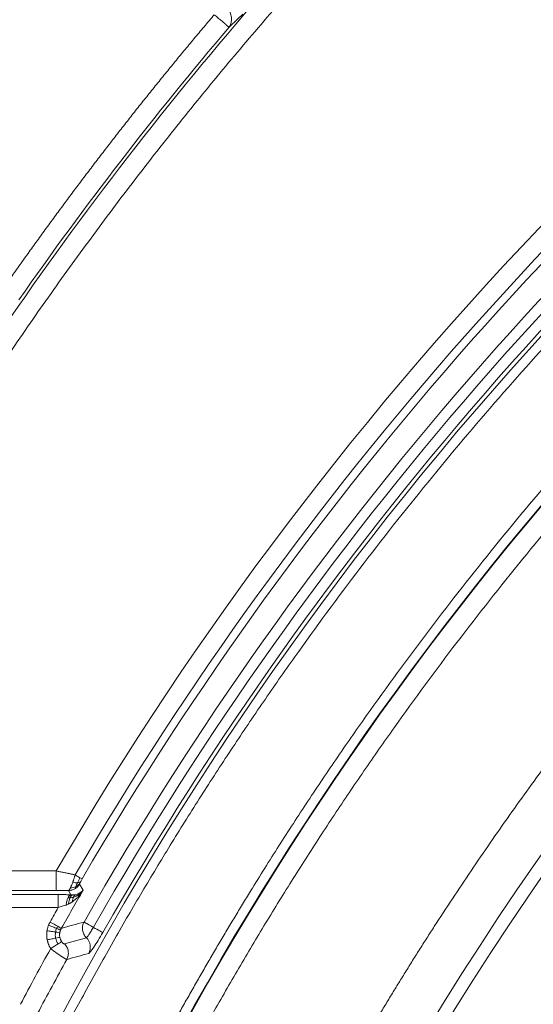
# Model space of a CAD drawing. Units: millimetres. Extents: x 559 to 3471, y 46 to 3431.
# Drawn here: x 1657 to 1736, y 2668 to 2820 of the extents above; entities that cross this region are included whole.
import ezdxf

# ---------------------------------------------------------------- set-up
doc = ezdxf.new("R2010")
doc.units = ezdxf.units.MM

msp = doc.modelspace()

# ---------------------------------------------------------------- linework, layer by layer
at = {"color": 7, "linetype": 'Continuous', "lineweight": 15}
for p, q in [((1607.56, 2688.8), (1662.23, 2688.8)), ((1666.39, 2685.83), (1665.85, 2686.77)), ((1604.34, 2685.16), (1662.56, 2685.16)), ((1662.23, 2685.81), (1607.56, 2685.81)), ((1662.56, 2685.16), (1662.56, 2683.16)), ((1664.5, 2685.12), (1664.12, 2685.78)), ((1662.56, 2683.16), (1569.52, 2683.16)), ((1666.89, 2678.51), (1663.5, 2677.56))]:
    msp.add_line(p, q, dxfattribs=at)
for centre, radius, start, end in [((2119.19, 2422.9), 517.12, 122.0095, 152.053), ((2119.19, 2422.9), 467, 111.8019, 152.053), ((2119.19, 2422.9), 465, 111.8019, 152.053), ((2119.19, 2422.9), 499.88, 122.0095, 152.053), ((2119.19, 2422.9), 499.8, 122.0095, 152.053), ((2119.19, 2422.9), 525.85, 127.3258, 149.7019), ((2119.19, 2422.9), 524.62, 127.3258, 149.7019), ((2119.19, 2422.9), 521.03, 127.7198, 150.3152), ((2119.19, 2422.9), 519.38, 127.7198, 150.3152), ((2119.19, 2422.9), 517.72, 127.7198, 150.3152), ((2119.19, 2453.6), 563.92, 139.1533, 145.7784), ((2119.19, 2453.6), 564.41, 139.6759, 145.0643), ((2119.19, 2422.9), 523.6, 149.8577, 150.5983), ((2119.19, 2422.9), 520.52, 151.0134, 152.053)]:
    msp.add_arc(centre, radius, start, end, dxfattribs=at)
for points in [[(1838.96, 2871.21), (1766.1, 2825.67), (1705.44, 2763.05), (1662.23, 2688.8)], [(1665.16, 2688.2), (1665.45, 2688.02), (1665.71, 2687.87), (1665.9, 2687.76)], [(1665.9, 2687.76), (1665.78, 2687.5), (1665.65, 2687.23), (1665.55, 2686.98)], [(1665.9, 2687.76), (1666.09, 2687.65), (1666.2, 2687.59), (1666.23, 2687.57)], [(1666.02, 2687.19), (1666.08, 2687.31), (1666.15, 2687.44), (1666.23, 2687.57)], [(1665.27, 2686.37), (1665.02, 2686.25), (1664.72, 2686.18), (1664.42, 2686.17)], [(1665.55, 2686.98), (1665.33, 2686.96), (1665.06, 2686.98), (1664.78, 2687.05)], [(1665.27, 2686.37), (1665.2, 2686.21), (1665.15, 2686.1), (1665.11, 2686.05)], [(1665.55, 2686.98), (1665.44, 2686.74), (1665.34, 2686.53), (1665.27, 2686.37)], [(1665.88, 2686.9), (1665.73, 2686.68), (1665.52, 2686.5), (1665.27, 2686.37)], [(1666.02, 2687.19), (1665.93, 2687.08), (1665.76, 2687.01), (1665.55, 2686.98)], [(1665.84, 2686.77), (1665.84, 2686.78), (1665.85, 2686.83), (1665.88, 2686.9)], [(1665.88, 2686.9), (1665.91, 2686.98), (1665.96, 2687.08), (1666.02, 2687.19)], [(1662.23, 2685.81), (1662.87, 2685.81), (1663.52, 2685.8), (1664.12, 2685.78)], [(1664.36, 2684.65), (1664.25, 2684.63), (1664.14, 2684.63), (1664.04, 2684.63)], [(1664.91, 2684.76), (1664.73, 2684.7), (1664.54, 2684.66), (1664.36, 2684.65)], [(1664.82, 2685.12), (1664.71, 2685.11), (1664.61, 2685.11), (1664.5, 2685.12)], [(1664.91, 2684.76), (1664.82, 2684.57), (1664.76, 2684.32), (1664.75, 2684.06)], [(1665.28, 2685.18), (1665.14, 2685.15), (1664.98, 2685.13), (1664.82, 2685.12)], [(1665.28, 2685.18), (1665.13, 2685.1), (1665, 2684.95), (1664.91, 2684.76)], [(1665.73, 2685.17), (1665.48, 2684.99), (1665.2, 2684.85), (1664.91, 2684.76)], [(1665.91, 2685.43), (1665.73, 2685.33), (1665.52, 2685.24), (1665.28, 2685.18)], [(1665.73, 2685.17), (1665.69, 2685.07), (1665.65, 2684.96), (1665.63, 2684.85)], [(1666.39, 2685.83), (1666.21, 2685.58), (1665.99, 2685.35), (1665.73, 2685.17)], [(1665.91, 2685.43), (1665.84, 2685.36), (1665.78, 2685.27), (1665.73, 2685.17)], [(1666.39, 2685.83), (1666.26, 2685.68), (1666.1, 2685.54), (1665.91, 2685.43)], [(1661.29, 2680.93), (1661.5, 2681.3), (1661.92, 2682.05), (1662.35, 2682.79), (1662.56, 2683.16)], [(1662.56, 2683.16), (1662.97, 2683.31), (1663.39, 2683.44), (1663.76, 2683.55)], [(1661.29, 2680.93), (1661.73, 2680.69), (1662.15, 2680.45), (1662.47, 2680.27)], [(1662.3, 2679.94), (1662.23, 2679.76), (1662.17, 2679.57), (1662.14, 2679.38)], [(1662.47, 2680.27), (1662.41, 2680.16), (1662.35, 2680.06), (1662.3, 2679.94)], [(1662.47, 2680.27), (1662.79, 2680.09), (1662.99, 2679.98), (1663.03, 2679.95)], [(1666.53, 2680.93), (1665.36, 2680.61), (1664.19, 2680.28), (1663.03, 2679.95)], [(1662.14, 2679.38), (1662.09, 2679.07), (1662.09, 2678.75), (1662.15, 2678.45)], [(1662.15, 2678.45), (1662.22, 2678.13), (1662.34, 2677.83), (1662.52, 2677.56)], [(1662.52, 2677.56), (1662.21, 2677.36), (1661.8, 2677.1), (1661.39, 2676.85)], [(1663.07, 2677.91), (1663.02, 2677.88), (1662.82, 2677.75), (1662.52, 2677.56)], [(1661.39, 2676.85), (1659.79, 2673.95), (1658.28, 2671.18), (1656.73, 2668.25)], [(1663.87, 2675.15), (1665, 2675.47), (1666.13, 2675.78), (1667.25, 2676.1)]]:
    msp.add_open_spline(points, degree=3, dxfattribs=at)
for points, knots in [([(1700.02, 2645.28), (1700.36, 2645.92), (1701.04, 2647.19), (1702.07, 2649.09), (1703.11, 2650.99), (1704.15, 2652.89), (1705.2, 2654.78), (1706.26, 2656.66), (1707.33, 2658.54), (1708.41, 2660.42), (1709.5, 2662.29), (1710.59, 2664.15), (1711.7, 2666.01), (1712.81, 2667.87), (1713.93, 2669.72), (1715.06, 2671.56), (1716.2, 2673.4), (1717.34, 2675.24), (1718.5, 2677.07), (1719.66, 2678.89), (1722.32, 2683.02), (1726.55, 2689.4), (1732.48, 2697.93), (1738.6, 2706.34), (1747.03, 2717.41), (1758.05, 2730.93), (1772.02, 2746.59), (1786.69, 2761.64), (1802.03, 2776.04), (1817.99, 2789.75), (1834.53, 2802.72), (1851.59, 2814.94), (1866.21, 2824.45), (1878.12, 2831.65), (1887.13, 2836.83), (1896.26, 2841.81), (1903.63, 2845.63), (1909.18, 2848.4), (1912.88, 2850.21), (1916.59, 2851.98), (1920.31, 2853.72), (1924.05, 2855.42), (1927.8, 2857.1), (1931.57, 2858.74), (1935.35, 2860.35), (1939.15, 2861.93), (1941.69, 2862.95), (1942.96, 2863.46)], [0, 0, 0, 0, 0.006494, 0.012986, 0.019478, 0.025968, 0.032458, 0.038948, 0.045436, 0.051925, 0.058413, 0.064902, 0.07139, 0.077878, 0.084367, 0.090857, 0.097347, 0.103837, 0.110329, 0.116822, 0.123316, 0.15451, 0.18569, 0.21687, 0.248066, 0.310925, 0.373786, 0.436892, 0.5, 0.563106, 0.626214, 0.689073, 0.751934, 0.783129, 0.814309, 0.845489, 0.876685, 0.889022, 0.901355, 0.913685, 0.926014, 0.938342, 0.95067, 0.962999, 0.975329, 0.987663, 1, 1, 1, 1]), ([(1845.88, 2860.13), (1845.25, 2859.74), (1843.98, 2858.94), (1842.09, 2857.75), (1840.21, 2856.54), (1838.33, 2855.33), (1836.46, 2854.1), (1834.59, 2852.87), (1832.73, 2851.64), (1830.87, 2850.39), (1829.02, 2849.14), (1827.18, 2847.87), (1825.34, 2846.6), (1823.5, 2845.32), (1821.67, 2844.04), (1819.85, 2842.74), (1816.35, 2840.24), (1811.21, 2836.47), (1804.48, 2831.38), (1797.84, 2826.17), (1789.08, 2819.07), (1778.33, 2809.92), (1765.78, 2798.49), (1753.61, 2786.66), (1741.83, 2774.42), (1730.45, 2761.79), (1719.5, 2748.81), (1709, 2735.49), (1700.63, 2724.12), (1694.17, 2714.88), (1689.45, 2707.88), (1684.84, 2700.81), (1681.1, 2694.86), (1678.18, 2690.08), (1676.02, 2686.48), (1673.89, 2682.87), (1671.79, 2679.24), (1669.72, 2675.59), (1667.68, 2671.93), (1665.67, 2668.25), (1664.35, 2665.79), (1663.7, 2664.55)], [0, 0, 0, 0, 0.008273, 0.016545, 0.024816, 0.033087, 0.041357, 0.049627, 0.057896, 0.066165, 0.074435, 0.082705, 0.090975, 0.099245, 0.107517, 0.115789, 0.124062, 0.155282, 0.186493, 0.217705, 0.248926, 0.311626, 0.374327, 0.437163, 0.5, 0.562836, 0.625673, 0.688373, 0.751074, 0.782293, 0.813505, 0.844717, 0.875938, 0.891449, 0.906957, 0.922463, 0.937968, 0.953474, 0.96898, 0.984488, 1, 1, 1, 1]), ([(1731.34, 2858.84), (1730.77, 2858.29), (1729.64, 2857.21), (1727.95, 2855.57), (1726.26, 2853.92), (1724.59, 2852.27), (1722.92, 2850.61), (1721.25, 2848.94), (1719.6, 2847.27), (1717.95, 2845.59), (1716.31, 2843.9), (1714.67, 2842.2), (1713.04, 2840.5), (1711.42, 2838.8), (1709.81, 2837.08), (1708.21, 2835.36), (1706.61, 2833.63), (1705.01, 2831.9), (1703.43, 2830.15), (1701.85, 2828.4), (1698.31, 2824.44), (1692.88, 2818.22), (1685.67, 2809.62), (1678.63, 2800.87), (1671.78, 2791.99), (1665.1, 2782.97), (1658.6, 2773.83), (1652.29, 2764.55), (1647.39, 2757.03), (1643.79, 2751.35), (1641.43, 2747.54), (1639.11, 2743.73), (1636.81, 2739.89), (1634.54, 2736.03), (1632.3, 2732.16), (1630.1, 2728.27), (1627.92, 2724.36), (1625.78, 2720.43), (1624.37, 2717.8), (1623.67, 2716.48)], [0, 0, 0, 0, 0.0131427, 0.0262835, 0.0394226, 0.0525601, 0.0656965, 0.0788318, 0.0919662, 0.1051002, 0.1182338, 0.1313673, 0.1445009, 0.1576349, 0.1707695, 0.1839049, 0.1970414, 0.2101792, 0.2233185, 0.2364596, 0.2496026, 0.3122134, 0.3747999, 0.4373871, 0.5000002, 0.562611, 0.6251975, 0.6877848, 0.7503979, 0.7753674, 0.8003305, 0.825289, 0.8502444, 0.8751982, 0.9001521, 0.9251076, 0.9500664, 0.97503, 1, 1, 1, 1]), ([(1676.28, 2657.87), (1676.65, 2658.56), (1677.38, 2659.93), (1678.49, 2661.98), (1679.6, 2664.03), (1680.73, 2666.07), (1681.86, 2668.1), (1683.01, 2670.13), (1684.16, 2672.15), (1685.32, 2674.17), (1686.49, 2676.18), (1687.67, 2678.19), (1688.87, 2680.19), (1690.07, 2682.19), (1691.28, 2684.18), (1693.52, 2687.84), (1696.84, 2693.13), (1701.32, 2700), (1705.91, 2706.81), (1712.2, 2715.79), (1720.34, 2726.85), (1730.55, 2739.8), (1741.19, 2752.43), (1752.25, 2764.7), (1763.71, 2776.6), (1775.55, 2788.11), (1787.75, 2799.22), (1798.2, 2808.12), (1806.72, 2815.03), (1813.18, 2820.09), (1819.72, 2825.04), (1825.23, 2829.08), (1829.67, 2832.25), (1833.01, 2834.59), (1836.37, 2836.9), (1839.74, 2839.18), (1843.14, 2841.44), (1846.55, 2843.67), (1849.98, 2845.88), (1852.28, 2847.32), (1853.43, 2848.05)], [0, 0, 0, 0, 0.008864, 0.017727, 0.026589, 0.03545, 0.04431, 0.053171, 0.062031, 0.070891, 0.079751, 0.088612, 0.097473, 0.106335, 0.115198, 0.124062, 0.155282, 0.186493, 0.217705, 0.248926, 0.311626, 0.374327, 0.437163, 0.5, 0.562836, 0.625673, 0.688373, 0.751074, 0.782293, 0.813505, 0.844717, 0.875938, 0.891449, 0.906957, 0.922463, 0.937968, 0.953474, 0.96898, 0.984488, 1, 1, 1, 1]), ([(1855.85, 2844.18), (1855.2, 2843.77), (1853.89, 2842.95), (1851.94, 2841.72), (1850, 2840.47), (1848.06, 2839.21), (1846.13, 2837.95), (1844.21, 2836.68), (1842.29, 2835.4), (1840.37, 2834.1), (1838.47, 2832.8), (1836.56, 2831.5), (1834.67, 2830.18), (1832.78, 2828.85), (1830.9, 2827.52), (1827.44, 2825.04), (1822.45, 2821.38), (1815.96, 2816.47), (1809.56, 2811.46), (1801.12, 2804.62), (1790.77, 2795.8), (1778.68, 2784.79), (1766.95, 2773.39), (1755.59, 2761.59), (1744.63, 2749.43), (1734.09, 2736.92), (1723.96, 2724.08), (1715.9, 2713.13), (1709.67, 2704.22), (1705.12, 2697.48), (1700.69, 2690.67), (1697.08, 2684.94), (1694.27, 2680.33), (1692.19, 2676.86), (1690.13, 2673.38), (1688.11, 2669.89), (1686.12, 2666.37), (1684.15, 2662.85), (1682.22, 2659.3), (1680.95, 2656.92), (1680.31, 2655.74)], [0, 0, 0, 0, 0.008864, 0.017727, 0.026589, 0.03545, 0.04431, 0.053171, 0.062031, 0.070891, 0.079751, 0.088612, 0.097473, 0.106335, 0.115198, 0.124062, 0.155282, 0.186493, 0.217705, 0.248926, 0.311626, 0.374327, 0.437163, 0.5, 0.562836, 0.625673, 0.688373, 0.751074, 0.782293, 0.813505, 0.844717, 0.875938, 0.891449, 0.906957, 0.922463, 0.937968, 0.953474, 0.96898, 0.984488, 1, 1, 1, 1]), ([(1686.61, 2823.36), (1686.84, 2823.3), (1687.07, 2823.21), (1687.53, 2822.97), (1687.75, 2822.82), (1688.05, 2822.57), (1688.15, 2822.48), (1688.33, 2822.3), (1688.42, 2822.2), (1688.66, 2821.89), (1688.81, 2821.67), (1689.04, 2821.21), (1689.13, 2820.97), (1689.21, 2820.62), (1689.23, 2820.5), (1689.26, 2820.27), (1689.27, 2820.15), (1689.26, 2819.81), (1689.23, 2819.59), (1689.1, 2819.18), (1689.01, 2818.99), (1688.89, 2818.83)], [0, 0, 0, 0, 0.125, 0.125, 0.25, 0.25, 0.3125, 0.3125, 0.375, 0.375, 0.5, 0.5, 0.625, 0.625, 0.6875, 0.6875, 0.75, 0.75, 0.875, 0.875, 1, 1, 1, 1]), ([(1654.04, 2778.52), (1654.51, 2779.18), (1655.43, 2780.51), (1656.84, 2782.49), (1658.25, 2784.46), (1659.67, 2786.43), (1661.09, 2788.39), (1662.53, 2790.35), (1663.97, 2792.29), (1665.42, 2794.24), (1666.88, 2796.17), (1668.35, 2798.1), (1669.83, 2800.03), (1671.31, 2801.94), (1672.8, 2803.85), (1674.3, 2805.76), (1675.81, 2807.66), (1677.33, 2809.55), (1678.86, 2811.43), (1680.39, 2813.31), (1681.93, 2815.19), (1683.48, 2817.05), (1685.04, 2818.91), (1686.09, 2820.15), (1686.61, 2820.76)], [0, 0, 0, 0, 0.045484, 0.090959, 0.136427, 0.181888, 0.227343, 0.272794, 0.31824, 0.363683, 0.409123, 0.454562, 0.5, 0.545438, 0.590877, 0.636317, 0.68176, 0.727206, 0.772657, 0.818112, 0.863573, 0.909041, 0.954516, 1, 1, 1, 1]), ([(1688.89, 2818.83), (1688.88, 2818.83), (1688.88, 2818.84), (1688.86, 2818.86), (1688.84, 2818.87), (1688.81, 2818.9), (1688.76, 2818.94), (1688.68, 2819.01), (1688.54, 2819.12), (1688.37, 2819.27), (1688.17, 2819.44), (1687.94, 2819.64), (1687.69, 2819.85), (1687.42, 2820.07), (1687.16, 2820.3), (1686.88, 2820.53), (1686.7, 2820.69), (1686.61, 2820.76)], [0, 0, 0, 0, 0.033285, 0.065461, 0.096531, 0.126503, 0.155389, 0.241345, 0.320588, 0.410665, 0.495705, 0.583965, 0.670959, 0.754802, 0.840626, 0.917987, 1, 1, 1, 1]), ([(1691, 2820.84), (1690.65, 2820.51), (1689.94, 2819.84), (1689.24, 2819.17), (1688.89, 2818.83)], [0, 0, 0, 0, 0.499486, 1, 1, 1, 1]), ([(1662.23, 2688.8), (1662.33, 2688.78), (1662.52, 2688.74), (1662.81, 2688.68), (1663.09, 2688.63), (1663.35, 2688.57), (1663.61, 2688.52), (1663.86, 2688.47), (1664.1, 2688.42), (1664.33, 2688.37), (1664.55, 2688.33), (1664.76, 2688.28), (1664.97, 2688.24), (1665.1, 2688.21), (1665.16, 2688.2)], [0, 0, 0, 0, 0.097686, 0.192758, 0.285218, 0.375065, 0.462303, 0.546931, 0.628952, 0.708367, 0.785178, 0.859386, 0.930992, 1, 1, 1, 1]), ([(1662.23, 2688.8), (1662.23, 2688.3), (1662.23, 2687.81), (1662.23, 2686.94), (1662.23, 2686.56), (1662.23, 2686.02), (1662.23, 2685.85), (1662.23, 2685.81)], [0, 0, 0, 0, 1.732162, 1.732162, 3.464325, 3.464325, 5.196487, 5.196487, 5.196487, 5.196487]), ([(1664.78, 2687.05), (1664.8, 2687.1), (1664.84, 2687.2), (1664.89, 2687.35), (1664.94, 2687.51), (1665, 2687.67), (1665.05, 2687.84), (1665.11, 2688.02), (1665.14, 2688.14), (1665.16, 2688.2)], [0, 0, 0, 0, 0.137644, 0.277058, 0.418229, 0.561135, 0.705749, 0.852044, 1, 1, 1, 1]), ([(1664.12, 2685.78), (1664.13, 2685.78), (1664.16, 2685.8), (1664.19, 2685.82), (1664.22, 2685.86), (1664.26, 2685.9), (1664.3, 2685.96), (1664.34, 2686.02), (1664.38, 2686.09), (1664.41, 2686.15), (1664.42, 2686.17)], [0, 0, 0, 0, 0.122395, 0.245619, 0.369632, 0.494389, 0.619845, 0.745955, 0.872682, 1, 1, 1, 1]), ([(1664.12, 2685.78), (1664.29, 2685.78), (1664.47, 2685.8), (1664.8, 2685.89), (1664.97, 2685.96), (1665.11, 2686.05)], [0, 0, 0, 0, 0.5, 0.5, 1, 1, 1, 1]), ([(1664.42, 2686.17), (1664.44, 2686.2), (1664.46, 2686.26), (1664.51, 2686.35), (1664.55, 2686.45), (1664.61, 2686.59), (1664.69, 2686.79), (1664.75, 2686.96), (1664.78, 2687.05)], [0, 0, 0, 0, 0.123068, 0.246619, 0.370638, 0.495106, 0.744171, 1, 1, 1, 1]), ([(1665.11, 2686.05), (1665.26, 2686.13), (1665.4, 2686.24), (1665.65, 2686.48), (1665.76, 2686.62), (1665.84, 2686.77)], [0, 0, 0, 0, 0.5, 0.5, 1, 1, 1, 1]), ([(1662.56, 2685.16), (1662.62, 2685.16), (1662.76, 2685.16), (1662.96, 2685.15), (1663.16, 2685.15), (1663.35, 2685.15), (1663.59, 2685.15), (1663.87, 2685.14), (1664.19, 2685.13), (1664.4, 2685.13), (1664.5, 2685.12)], [0, 0, 0, 0, 0.100712, 0.200938, 0.300824, 0.40052, 0.500175, 0.668239, 0.834588, 1, 1, 1, 1]), ([(1664.04, 2684.63), (1663.98, 2684.5), (1663.92, 2684.33), (1663.82, 2683.96), (1663.78, 2683.76), (1663.76, 2683.55)], [0, 0, 0, 0, 0.5, 0.5, 1, 1, 1, 1]), ([(1664.5, 2685.12), (1664.42, 2685.11), (1664.34, 2685.06), (1664.18, 2684.89), (1664.11, 2684.77), (1664.04, 2684.63)], [0, 0, 0, 0, 0.5, 0.5, 1, 1, 1, 1]), ([(1664.36, 2684.65), (1664.31, 2684.52), (1664.26, 2684.38), (1664.18, 2684.06), (1664.16, 2683.88), (1664.15, 2683.7)], [0, 0, 0, 0, 0.5, 0.5, 1, 1, 1, 1]), ([(1664.82, 2685.12), (1664.73, 2685.09), (1664.65, 2685.03), (1664.49, 2684.87), (1664.42, 2684.77), (1664.36, 2684.65)], [0, 0, 0, 0, 0.5, 0.5, 1, 1, 1, 1]), ([(1665.63, 2684.85), (1665.58, 2684.79), (1665.49, 2684.7), (1665.35, 2684.56), (1665.18, 2684.4), (1664.99, 2684.24), (1664.83, 2684.12), (1664.75, 2684.06)], [0, 0, 0, 0, 0.177879, 0.34448, 0.499817, 0.759784, 1, 1, 1, 1]), ([(1666.39, 2685.83), (1666.34, 2685.75), (1666.24, 2685.6), (1666.09, 2685.4), (1665.96, 2685.23), (1665.85, 2685.09), (1665.74, 2684.96), (1665.67, 2684.88), (1665.63, 2684.85)], [0, 0, 0, 0, 0.23221, 0.433078, 0.602603, 0.740783, 0.873156, 1, 1, 1, 1]), ([(1664.15, 2683.7), (1664.08, 2683.67), (1663.96, 2683.62), (1663.82, 2683.57), (1663.76, 2683.55)], [0, 0, 0, 0, 0.519769, 1, 1, 1, 1]), ([(1664.75, 2684.06), (1664.71, 2684.03), (1664.63, 2683.98), (1664.49, 2683.89), (1664.33, 2683.79), (1664.21, 2683.73), (1664.15, 2683.7)], [0, 0, 0, 0, 0.212366, 0.414627, 0.716615, 1, 1, 1, 1]), ([(1660.82, 2679.59), (1660.83, 2679.64), (1660.85, 2679.76), (1660.9, 2679.96), (1660.96, 2680.19), (1661.02, 2680.35), (1661.06, 2680.44)], [0, 0, 0, 0, 0.20234, 0.405457, 0.703364, 1, 1, 1, 1]), ([(1661.06, 2680.44), (1661.08, 2680.49), (1661.12, 2680.61), (1661.2, 2680.77), (1661.26, 2680.88), (1661.29, 2680.93)], [0, 0, 0, 0, 0.332382, 0.665482, 1, 1, 1, 1]), ([(1662.3, 2679.94), (1662.14, 2680.01), (1661.94, 2680.09), (1661.51, 2680.26), (1661.28, 2680.35), (1661.06, 2680.44)], [0, 0, 0, 0, 0.5, 0.5, 1, 1, 1, 1]), ([(1662.91, 2679.71), (1662.89, 2679.71), (1662.82, 2679.74), (1662.61, 2679.82), (1662.47, 2679.88), (1662.3, 2679.94)], [0, 0, 0, 0, 0.5, 0.5, 1, 1, 1, 1]), ([(1663.03, 2679.95), (1663.01, 2679.91), (1662.96, 2679.83), (1662.92, 2679.75), (1662.91, 2679.71)], [0, 0, 0, 0, 0.503099, 1, 1, 1, 1]), ([(1666.89, 2678.51), (1666.73, 2678.66), (1666.6, 2678.84), (1666.4, 2679.24), (1666.33, 2679.44), (1666.27, 2679.87), (1666.27, 2680.1), (1666.35, 2680.54), (1666.43, 2680.75), (1666.53, 2680.93)], [0, 0, 0, 0, 0.25, 0.25, 0.5, 0.5, 0.75, 0.75, 1, 1, 1, 1]), ([(1666.53, 2680.93), (1666.54, 2680.93), (1666.55, 2680.93), (1666.57, 2680.91), (1666.6, 2680.89), (1666.64, 2680.87), (1666.68, 2680.85), (1666.72, 2680.83), (1666.79, 2680.79), (1666.88, 2680.74), (1667, 2680.67), (1667.14, 2680.59), (1667.3, 2680.49), (1667.49, 2680.39), (1667.72, 2680.26), (1667.89, 2680.16), (1667.97, 2680.11)], [0, 0, 0, 0, 0.055595, 0.108684, 0.159338, 0.207681, 0.2539, 0.298257, 0.341102, 0.426499, 0.510141, 0.593758, 0.678911, 0.776334, 0.882554, 1, 1, 1, 1]), ([(1667.97, 2680.11), (1667.86, 2679.91), (1667.73, 2679.7), (1667.5, 2679.32), (1667.39, 2679.14), (1667.09, 2678.7), (1666.95, 2678.53), (1666.89, 2678.51)], [0, 0, 0, 0, 0.25, 0.25, 0.5, 0.5, 1, 1, 1, 1]), ([(1667.97, 2680.11), (1668.35, 2679.9), (1668.7, 2679.7), (1669.22, 2679.4), (1669.38, 2679.31), (1669.41, 2679.29)], [0, 0, 0, 0, 0.5, 0.5, 1, 1, 1, 1]), ([(1660.86, 2678.18), (1660.84, 2678.24), (1660.82, 2678.35), (1660.8, 2678.53), (1660.79, 2678.7), (1660.77, 2678.93), (1660.78, 2679.23), (1660.81, 2679.47), (1660.82, 2679.59)], [0, 0, 0, 0, 0.122462, 0.245143, 0.368279, 0.492104, 0.746625, 1, 1, 1, 1]), ([(1662.14, 2679.38), (1661.97, 2679.41), (1661.76, 2679.44), (1661.3, 2679.51), (1661.06, 2679.55), (1660.82, 2679.59)], [0, 0, 0, 0, 0.5, 0.5, 1, 1, 1, 1]), ([(1662.15, 2678.45), (1661.98, 2678.41), (1661.77, 2678.37), (1661.33, 2678.28), (1661.09, 2678.23), (1660.86, 2678.18)], [0, 0, 0, 0, 0.5, 0.5, 1, 1, 1, 1]), ([(1662.79, 2679.28), (1662.76, 2679.28), (1662.69, 2679.29), (1662.47, 2679.33), (1662.32, 2679.35), (1662.14, 2679.38)], [0, 0, 0, 0, 0.5, 0.5, 1, 1, 1, 1]), ([(1662.8, 2678.58), (1662.77, 2678.57), (1662.7, 2678.56), (1662.48, 2678.51), (1662.33, 2678.48), (1662.15, 2678.45)], [0, 0, 0, 0, 0.5, 0.5, 1, 1, 1, 1]), ([(1662.79, 2679.28), (1662.78, 2679.24), (1662.77, 2679.16), (1662.76, 2679.04), (1662.76, 2678.9), (1662.77, 2678.75), (1662.79, 2678.63), (1662.8, 2678.58)], [0, 0, 0, 0, 0.173938, 0.343508, 0.508466, 0.755617, 1, 1, 1, 1]), ([(1662.91, 2679.71), (1662.89, 2679.67), (1662.87, 2679.6), (1662.83, 2679.49), (1662.81, 2679.39), (1662.79, 2679.31), (1662.79, 2679.28)], [0, 0, 0, 0, 0.255954, 0.508206, 0.756346, 1, 1, 1, 1]), ([(1662.8, 2678.58), (1662.81, 2678.55), (1662.82, 2678.51), (1662.83, 2678.46), (1662.83, 2678.44)], [0, 0, 0, 0, 0.501661, 1, 1, 1, 1]), ([(1662.83, 2678.44), (1662.85, 2678.39), (1662.88, 2678.3), (1662.93, 2678.17), (1662.99, 2678.03), (1663.05, 2677.95), (1663.07, 2677.91)], [0, 0, 0, 0, 0.246226, 0.495333, 0.746782, 1, 1, 1, 1]), ([(1666.89, 2678.51), (1667.2, 2678.2), (1667.41, 2677.8), (1667.55, 2676.93), (1667.46, 2676.48), (1667.25, 2676.1), (1667.25, 2676.1)], [0.00004, 0.00004, 0.00004, 0.00004, 1.339952, 1.339952, 2.679905, 2.680191, 2.680191, 2.680191, 2.680191]), ([(1667.25, 2676.1), (1667.37, 2676.13), (1667.66, 2676.48), (1668.25, 2677.36), (1668.47, 2677.71), (1668.94, 2678.47), (1669.18, 2678.88), (1669.41, 2679.29)], [0, 0, 0, 0, 0.5, 0.5, 0.75, 0.75, 1, 1, 1, 1]), ([(1661.39, 2676.85), (1661.36, 2676.9), (1661.3, 2677), (1661.22, 2677.15), (1661.14, 2677.31), (1661.07, 2677.48), (1661, 2677.65), (1660.95, 2677.82), (1660.9, 2678), (1660.87, 2678.12), (1660.86, 2678.18)], [0, 0, 0, 0, 0.123002, 0.245726, 0.368423, 0.491341, 0.614731, 0.738839, 0.869582, 1, 1, 1, 1]), ([(1663.07, 2677.91), (1663.08, 2677.89), (1663.1, 2677.87), (1663.13, 2677.83), (1663.16, 2677.79), (1663.2, 2677.74), (1663.26, 2677.69), (1663.34, 2677.61), (1663.42, 2677.57), (1663.47, 2677.56), (1663.49, 2677.56), (1663.5, 2677.56)], [0, 0, 0, 0, 0.042267, 0.084788, 0.128594, 0.174634, 0.278865, 0.397946, 0.681096, 0.838328, 1, 1, 1, 1]), ([(1663.5, 2677.56), (1663.65, 2677.41), (1663.79, 2677.23), (1663.99, 2676.84), (1664.06, 2676.63), (1664.12, 2676.21), (1664.12, 2675.98), (1664.05, 2675.55), (1663.97, 2675.34), (1663.87, 2675.15)], [0, 0, 0, 0, 0.25, 0.25, 0.5, 0.5, 0.75, 0.75, 1, 1, 1, 1]), ([(1663.87, 2675.15), (1663.87, 2675.15), (1663.85, 2675.15), (1663.82, 2675.17), (1663.79, 2675.18), (1663.74, 2675.21), (1663.69, 2675.23), (1663.64, 2675.27), (1663.57, 2675.3), (1663.5, 2675.34), (1663.43, 2675.39), (1663.35, 2675.44), (1663.27, 2675.49), (1663.18, 2675.54), (1663.09, 2675.6), (1662.97, 2675.68), (1662.8, 2675.8), (1662.58, 2675.95), (1662.35, 2676.11), (1662.11, 2676.28), (1661.87, 2676.46), (1661.63, 2676.65), (1661.47, 2676.78), (1661.39, 2676.85)], [0, 0, 0, 0, 0.039826, 0.079158, 0.117997, 0.156344, 0.1942, 0.231567, 0.268445, 0.304838, 0.340744, 0.376168, 0.411109, 0.445569, 0.47955, 0.513055, 0.583549, 0.653698, 0.723523, 0.793045, 0.862284, 0.931262, 1, 1, 1, 1])]:
    msp.add_open_spline(points, degree=3, knots=knots, dxfattribs=at)

doc.saveas('drawing.dxf')
